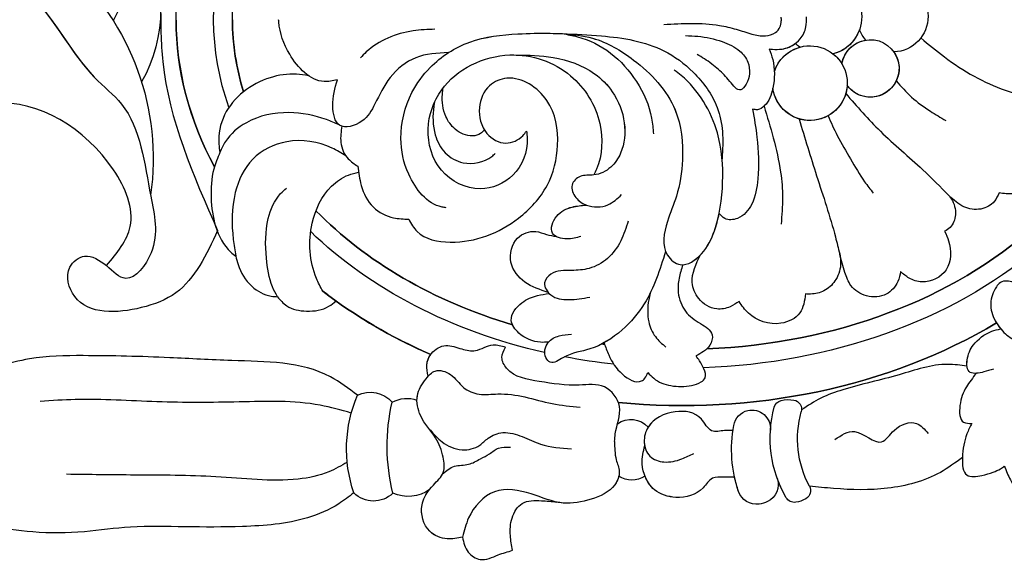
# Model space of a CAD drawing. Units: millimetres. Extents: x 1746 to 5946, y 685 to 3655.
# Drawn here: x 5265 to 5275, y 1589 to 1595 of the extents above; entities that cross this region are included whole.
import ezdxf

# ---------------------------------------------------------------- set-up
doc = ezdxf.new("R2010")
doc.units = ezdxf.units.MM
doc.layers.add('H-06.木作(細線)', color=8, linetype='Continuous')
doc.layers.add('H-08.木作(細線)', color=8, linetype='Continuous')

# ---------------------------------------------------------------- blocks, each defined once
blk = doc.blocks.new('SE-21015-d')
at = {"layer": 'H-08.木作(細線)'}
for centre, radius, start, end in [((0, 48.519), 1.892, 2.0733, 177.9267), ((0, 48.519), 1.892, 2.0733, 177.9267), ((-2.759, 47.326), 1.531, 279.2473, 233.9508), ((-2.759, 47.326), 1.531, 55.4648, 233.9508), ((-2.759, 47.326), 1.531, 279.2473, 351.3085), ((0, 44.838), 2.045, 14.5898, 165.4102), ((0, 44.838), 2.045, 109.9309, 165.4102), ((0, 48.519), 1.892, 228.8467, 248.3753), ((0, 48.519), 1.892, 228.8467, 248.3753), ((-3.526, 44.105), 1.988, 288.3278, 262.3656), ((-3.526, 44.105), 1.988, 93.8572, 262.3656), ((-3.526, 44.105), 1.988, 38.8966, 59.3409), ((-25.217, 43.531), 0.5, 61.9677, 149.8804), ((-25.217, 43.531), 0.5, 61.9677, 149.8804), ((-25.217, 43.531), 0.5, 61.9677, 149.8804), ((-24.356, 43.031), 1.495, 149.8804, 172.2423), ((-24.356, 43.031), 1.495, 149.8804, 172.2423), ((-24.356, 43.031), 1.495, 149.8804, 172.2423), ((-22.493, 48.647), 5.296, 241.9677, 286.0789), ((-22.493, 48.647), 5.296, 241.9677, 286.0789), ((-20.887, 43.077), 0.5, 10.0604, 106.0789), ((-20.887, 43.077), 0.5, 10.0604, 106.0789), ((-3.526, 44.105), 1.988, 288.3278, 344.5854), ((0, 44.838), 2.045, 218.0718, 226.4943), ((0, 44.838), 2.045, 218.0718, 226.4943), ((-25.342, 43.165), 0.5, 172.2423, 240.1974), ((-25.342, 43.165), 0.5, 172.2423, 240.1974), ((-25.342, 43.165), 0.5, 172.2423, 240.1974), ((-22.043, 42.872), 1.674, 346.754, 10.0604), ((-22.043, 42.872), 1.674, 346.754, 10.0604), ((-22.446, 48.222), 6.327, 240.1974, 285.3749), ((-22.446, 48.222), 6.327, 240.1974, 285.3749), ((-22.446, 48.222), 6.327, 240.1974, 250.5619), ((-20.9, 42.603), 0.5, 285.3749, 346.754), ((-20.9, 42.603), 0.5, 285.3749, 346.754), ((-24.884, 41.312), 1, 70.5619, 155.3517), ((-24.884, 41.312), 1, 70.5619, 155.3517), ((-24.884, 41.312), 1, 70.5619, 155.3517), ((-24.334, 41.06), 1.605, 155.3517, 171.8446), ((-24.334, 41.06), 1.605, 155.3517, 171.8446), ((-24.334, 41.06), 1.605, 155.3517, 171.8446), ((-21.914, 40.914), 1, 348.2638, 94.1575), ((-21.914, 40.914), 1, 348.2638, 94.1575), ((-24.933, 41.146), 1, 171.8446, 251.6382), ((-24.933, 41.146), 1, 171.8446, 251.6382), ((-24.933, 41.146), 1, 171.8446, 251.6382), ((-21.911, 40.942), 1.003, 280.5991, 346.6613), ((-21.911, 40.942), 1.003, 280.5991, 346.6613), ((-23.021, 46.906), 7.07, 251.6382, 280.5526), ((-23.021, 46.906), 7.07, 251.6382, 280.5526), ((-23.021, 46.906), 7.07, 251.6382, 258.1071), ((-23.402, 34.534), 1.213, 145.6227, 215.4709), ((-23.402, 34.534), 1.213, 145.6227, 215.4709), ((-23.402, 34.534), 1.213, 145.6227, 215.4709), ((-22.596, 34.48), 1.215, 324.5525, 49.0758), ((-22.596, 34.48), 1.215, 324.5525, 49.0758), ((-23.475, 22.617), 1.944, 144.1914, 204.8119), ((-23.475, 22.617), 1.944, 144.1914, 204.8119), ((-23.475, 22.617), 1.944, 144.1914, 204.8119), ((-21.806, 22.575), 1.611, 330.8167, 19.3985), ((-21.806, 22.575), 1.611, 330.8167, 19.3985), ((-21.806, 22.575), 1.611, 330.8167, 19.3985), ((-24.181, 20.779), 1.472, 135.9831, 225.7665), ((-24.181, 20.779), 1.472, 135.9831, 225.7665), ((-24.181, 20.779), 1.472, 135.9831, 225.7665), ((-22.793, 31.84), 10.331, 256.3059, 283.3988), ((-22.793, 31.84), 10.331, 256.3059, 283.3988), ((-21.38, 20.625), 1.522, 333.4309, 49.9059), ((-21.38, 20.625), 1.522, 333.4309, 49.9059), ((-21.38, 20.625), 1.522, 333.4309, 49.9059), ((-22.9, 26.624), 7.275, 251.5084, 293.3388), ((-22.9, 26.624), 7.275, 251.5084, 293.3388), ((0.603, 1.809), 7.77, 60.5446, 119.9385), ((-7.278, -4.551), 13.692, 42.0094, 98.5188), ((6.982, -6.095), 14.891, 81.7776, 118.0038)]:
    blk.add_arc(centre, radius, start, end, dxfattribs=at)
for major_axis, ratio, start_param, end_param in [((0, -25.038), 0.745291, 3.872036, 4.67538), ((0, -24.039), 0.734684, 3.828634, 4.665968), ((0, -27.039), 0.764114, 4.054371, 4.846275), ((0, -25.038), 0.745291, 4.866272, 4.973254), ((0, -24.039), 0.734684, 4.893284, 4.899314), ((0, -25.038), 0.745291, 5.017254, 5.633123), ((0, -24.039), 0.734684, 5.105987, 5.668892), ((0, -27.039), 0.764114, 5.238604, 5.50762), ((0, -27.039), 0.764114, 5.471227, 5.50762), ((0, -27.039), 0.764114, 5.471227, 5.50762), ((0, -24.039), 0.734684, 6.064801, 6.501559), ((0, -24.039), 0.734684, 6.283179, 6.501559), ((0, -25.038), 0.745291, 6.031264, 6.535097), ((0, -27.039), 0.764114, 5.895557, 6.670813), ((0, -27.039), 0.764114, 6.283185, 6.670813), ((0, -27.039), 0.764114, 6.283185, 6.670813)]:
    blk.add_ellipse((0, 37.433), major_axis=major_axis, ratio=ratio, start_param=start_param, end_param=end_param, dxfattribs=at)
at = {"layer": 'H-08.木作(細線)', "extrusion": (0, 0, -1)}
for major_axis, ratio, start_param, end_param in [((0, -24.039), 0.734684, 7.900393, 8.737735), ((0, -27.039), 0.764114, 7.720095, 8.511999), ((0, -24.039), 0.734684, 7.667042, 7.67309), ((0, -24.039), 0.734684, 6.897474, 7.460389), ((0, -27.039), 0.764114, 7.058751, 7.327767), ((0, -27.039), 0.764114, 7.095144, 7.327767), ((0, -24.039), 0.734684, 6.283179, 6.501559), ((0, -27.039), 0.764114, 6.283185, 6.670813), ((0, -27.039), 0.764114, 6.283185, 6.670813)]:
    blk.add_ellipse((0, 37.433), major_axis=major_axis, ratio=ratio, start_param=start_param, end_param=end_param, dxfattribs=at)
at = {"layer": 'H-08.木作(細線)'}
for points in [[(-13.963, 60.212), (-14.578, 58.986), (-14.863, 57.408), (-14.558, 55.605), (-14.191, 54.896), (-14.195, 54.186), (-14.424, 53.973), (-15.3, 53.666), (-16.226, 53.902), (-16.923, 54.441), (-17.365, 55.163), (-17.537, 55.914)], [(-23.97, 54.344), (-24.71, 54.671), (-25.4, 55.203), (-25.778, 56.108), (-25.707, 56.611)], [(-23.97, 54.344), (-24.71, 54.671), (-25.4, 55.203), (-25.778, 56.108), (-25.707, 56.611)], [(-23.97, 54.344), (-24.71, 54.671), (-25.4, 55.203), (-25.778, 56.108), (-25.707, 56.611)], [(-6.482, 55.854), (-6.896, 56.166), (-8.281, 56.283), (-9.209, 55.643), (-9.474, 54.898), (-9.421, 54.139)], [(-6.482, 55.854), (-6.896, 56.166), (-8.281, 56.283), (-9.209, 55.643), (-9.474, 54.898), (-9.421, 54.139)], [(-1.15, 50.022), (-2.167, 51.27), (-3.202, 52.851), (-3.962, 54.493), (-4.343, 55.755)], [(-1.15, 50.022), (-2.167, 51.27), (-3.202, 52.851), (-3.962, 54.493), (-4.343, 55.755)], [(-21.684, 52.622), (-22.244, 52.368), (-23.513, 52.116), (-24.432, 52.349), (-24.454, 53.142), (-24.287, 53.758), (-24.108, 54.136), (-23.97, 54.344)], [(-21.684, 52.622), (-22.244, 52.368), (-23.513, 52.116), (-24.432, 52.349), (-24.454, 53.142), (-24.287, 53.758), (-24.108, 54.136), (-23.97, 54.344)], [(-18.807, 53.793), (-18.95, 53.284), (-19.02, 52.882), (-18.97, 52.553), (-18.314, 52.398), (-17.51, 52.737), (-16.788, 53.711), (-16.662, 54.19)], [(-9.421, 54.139), (-9.868, 53.892), (-10.275, 53.166), (-10.147, 52.261), (-9.567, 51.486)], [(-9.421, 54.139), (-9.868, 53.892), (-10.275, 53.166), (-10.147, 52.261), (-9.567, 51.486)], [(-19.02, 52.882), (-19.742, 52.347), (-20.734, 52.002), (-21.626, 52.194), (-21.684, 52.622)], [(-19.02, 52.882), (-19.742, 52.347), (-20.734, 52.002), (-21.626, 52.194), (-21.684, 52.622)], [(-23.491, 52.117), (-24.284, 50.942), (-25.113, 48.131), (-25.113, 45.255), (-24.982, 43.972)], [(-23.491, 52.117), (-24.284, 50.942), (-25.113, 48.131), (-25.113, 45.255), (-24.982, 43.972)], [(-23.491, 52.117), (-24.284, 50.942), (-25.113, 48.131), (-25.113, 45.255), (-24.982, 43.972)], [(-18.643, 52.39), (-18.537, 51.37), (-19.075, 48.767), (-19.861, 45.773), (-20.302, 44.595), (-20.923, 43.576)], [(-18.643, 52.39), (-18.537, 51.37), (-19.075, 48.767), (-19.861, 45.773), (-20.302, 44.595), (-20.923, 43.576)], [(-11.45, 51.235), (-11.965, 51.445), (-13.503, 51.306), (-14.138, 50.016), (-13.931, 49.326), (-13.584, 48.882)], [(-11.45, 51.235), (-11.965, 51.445), (-13.503, 51.306), (-14.138, 50.016), (-13.931, 49.326), (-13.584, 48.882)], [(-9.567, 51.486), (-9.725, 51.599), (-10.574, 51.812), (-11.245, 51.522), (-11.45, 51.235)], [(-9.567, 51.486), (-9.725, 51.599), (-10.574, 51.812), (-11.245, 51.522), (-11.45, 51.235)], [(-4.092, 46.01), (-6.104, 47.841), (-8.169, 50.087), (-9.567, 51.486)], [(-4.092, 46.01), (-6.104, 47.841), (-8.169, 50.087), (-9.567, 51.486)], [(-3.433, 48.701), (-4.301, 49.513), (-5.055, 50.508), (-5.554, 51.327)], [(-22.51, 45.337), (-22.092, 46.387), (-22.643, 47.822), (-22.029, 48.503), (-21.673, 49.682), (-22.216, 50.3)], [(-13.584, 48.882), (-14.107, 48.735), (-14.779, 48.113), (-14.863, 47.061), (-14.317, 46.234), (-13.614, 45.919), (-12.62, 45.643)], [(-13.584, 48.882), (-14.107, 48.735), (-14.779, 48.113), (-14.863, 47.061), (-14.317, 46.234), (-13.614, 45.919), (-12.62, 45.643)], [(-5.268, 45.062), (-6.323, 45.548), (-7.575, 46.249), (-8.792, 46.99), (-9.398, 47.449)], [(-12.62, 45.643), (-13.093, 45.693), (-13.982, 45.438), (-14.54, 44.879), (-14.749, 44.178), (-14.749, 43.815)], [(-12.62, 45.643), (-13.093, 45.693), (-13.982, 45.438), (-14.54, 44.879), (-14.749, 44.178), (-14.749, 43.815)], [(-5.426, 43.52), (-8.46, 44.439), (-11.72, 45.423), (-12.62, 45.643)], [(-5.426, 43.52), (-8.46, 44.439), (-11.72, 45.423), (-12.62, 45.643)], [(-14.749, 43.815), (-15.758, 43.504), (-16.304, 42.5), (-15.754, 40.768), (-15.131, 40.273)], [(-14.749, 43.815), (-15.758, 43.504), (-16.304, 42.5), (-15.754, 40.768), (-15.131, 40.273)], [(-1.697, 41.954), (-1.711, 42.118), (-1.702, 42.634), (-1.17, 43.603), (-0.525, 43.909), (0, 43.949)], [(-4.739, 41.662), (-6.431, 42.14), (-8.258, 42.521), (-9.612, 42.618), (-11.019, 42.534)], [(-0.36, 36.345), (-0.428, 39.312), (-0.638, 40.195), (-0.894, 41.033), (-0.999, 41.753), (-0.819, 42.284), (-0.535, 42.529), (-0.216, 42.602), (0, 42.602)], [(-1.697, 41.954), (-2.253, 42.132), (-3.787, 42.135), (-4.73, 41.673), (-4.924, 41.312), (-4.895, 41.045)], [(-1.697, 41.954), (-2.253, 42.132), (-3.787, 42.135), (-4.73, 41.673), (-4.924, 41.312), (-4.895, 41.045)], [(-4.895, 41.045), (-6.39, 41.273), (-8.606, 41.31), (-9.951, 40.974), (-10.706, 40.22), (-10.706, 39.534), (-10.439, 39.241)], [(-4.895, 41.045), (-6.39, 41.273), (-8.606, 41.31), (-9.951, 40.974), (-10.706, 40.22), (-10.706, 39.534), (-10.439, 39.241)], [(-0.959, 37.502), (-1, 38.159), (-1.288, 39.451), (-1.802, 40.386), (-2.388, 40.808), (-3.003, 40.893), (-3.568, 40.708), (-3.861, 40.422), (-3.41, 39.844), (-2.781, 39.247), (-2.202, 38.501), (-1.974, 38.115)], [(-24.478, 39.989), (-24.478, 39.392), (-24.533, 38.821), (-25.047, 38.306), (-25.54, 36.859), (-25.128, 35.723), (-23.739, 35.079), (-22.777, 35.213)], [(-24.478, 39.989), (-24.478, 39.392), (-24.533, 38.821), (-25.047, 38.306), (-25.54, 36.859), (-25.128, 35.723), (-23.739, 35.079), (-22.777, 35.213)], [(-22.001, 39.911), (-22.001, 39.464), (-22.001, 38.781), (-21.379, 38.237), (-20.984, 36.846), (-21.794, 35.402), (-22.59, 35.192), (-23.343, 35.491), (-23.653, 36.237), (-23.495, 37.187), (-23.204, 37.834)], [(-15.131, 40.273), (-15.405, 39.802), (-15.523, 39.085), (-14.962, 38.131), (-14.11, 37.79), (-12.629, 38.244)], [(-15.131, 40.273), (-15.405, 39.802), (-15.523, 39.085), (-14.962, 38.131), (-14.11, 37.79), (-12.629, 38.244)], [(-0.823, 30.952), (-1.075, 32.554), (-2.249, 34.733), (-4.918, 36.927), (-7.577, 37.3), (-9.505, 36.969), (-10.858, 36.483), (-12.652, 36.483), (-13.15, 37.16), (-12.583, 38.287), (-11.37, 38.981), (-8.785, 39.436), (-6.148, 39.169), (-3.08, 37.257), (-2.792, 36.895)], [(-0.823, 30.952), (-0.952, 33.028), (-1.765, 36.35), (-2.91, 37.899), (-4.799, 39.164), (-6.076, 39.439), (-7.526, 39.413)], [(-13.159, 37.288), (-13.879, 37.088), (-14.644, 37.045), (-15.635, 37.423), (-16.295, 38.217), (-16.905, 38.836), (-17.455, 38.703), (-18.011, 37.973)], [(-18.887, 35.406), (-19.196, 35.713), (-19.593, 36.621), (-19.585, 37.73), (-19.404, 38.241), (-19.177, 38.449), (-18.708, 38.386), (-18.282, 38.161), (-18.011, 37.973)], [(-12.451, 36.38), (-15.227, 35.232), (-16.614, 34.04), (-17.617, 32.324), (-18.063, 30.912), (-18.308, 30.208), (-18.065, 29.978), (-17.255, 30.112), (-16.913, 30.696), (-16.821, 31.345)], [(-14.67, 35.543), (-15.019, 35.469), (-16.191, 35.469), (-16.98, 35.811), (-17.537, 36.369)], [(-0.823, 30.952), (-0.989, 31.744), (-1.869, 33.506), (-3.39, 34.873), (-5.352, 35.674), (-6.181, 35.765)], [(-17.293, 33.08), (-17.937, 33.328), (-18.97, 34.051), (-19.329, 35.069), (-19.194, 35.24), (-18.887, 35.406)], [(-17.293, 33.08), (-17.937, 33.328), (-18.97, 34.051), (-19.329, 35.069), (-19.194, 35.24), (-18.887, 35.406)], [(-10.815, 34.397), (-11.873, 33.996), (-12.797, 33.29), (-13.326, 32.301), (-13.432, 31.379), (-13.624, 30.268), (-14.076, 29.936), (-14.728, 30.258), (-14.982, 31.209), (-14.862, 32.334)], [(-1.946, 28.485), (-2.087, 30.447), (-2.966, 32.646), (-3.927, 33.588), (-5.593, 34.219), (-7.196, 34.013), (-7.941, 33.489), (-8.355, 32.581), (-8.434, 31.852), (-8.883, 31.424), (-9.55, 31.625), (-9.96, 32.188), (-9.945, 33.325), (-9.409, 34.055)], [(-22.545, 33.617), (-23.521, 33.695), (-24.154, 33.854), (-24.857, 33.61), (-25.616, 32.352), (-25.812, 30.857), (-25.316, 29.159), (-25.189, 27.218), (-26.582, 25.825), (-27.595, 25.494)], [(-22.545, 33.617), (-22.139, 33.654), (-20.69, 33.88), (-19.645, 33.096), (-19.538, 31.743), (-19.334, 29.623), (-18.624, 27.89), (-18.046, 27.643), (-17.496, 27.833)], [(-22.545, 33.617), (-22.139, 33.654), (-20.69, 33.88), (-19.645, 33.096), (-19.538, 31.743), (-19.334, 29.623), (-18.624, 27.89), (-18.046, 27.643), (-17.496, 27.833)], [(-5.996, 29.016), (-6.387, 29.05), (-8.349, 28.266), (-9.059, 26.545), (-8.054, 24.474), (-5.864, 23.78), (-3.78, 24.51), (-1.943, 28.146), (-3.07, 31.371), (-5.612, 32.913), (-8.048, 32.726), (-8.355, 32.581)], [(-5.996, 29.016), (-6.387, 29.05), (-8.349, 28.266), (-9.059, 26.545), (-8.054, 24.474), (-5.864, 23.78), (-3.78, 24.51), (-1.943, 28.146), (-3.07, 31.371), (-5.612, 32.913), (-8.048, 32.726), (-8.355, 32.581)], [(-11.628, 31.877), (-11.752, 31.132), (-11.438, 30.363), (-10.541, 30.596), (-10.058, 31.419), (-9.953, 32.17)], [(-27.595, 25.494), (-27.686, 24.679), (-27.28, 23.756), (-25.876, 23.35), (-24.816, 23.959), (-24.145, 24.488), (-23.345, 24.488), (-22.304, 24.088), (-21.131, 23.302), (-20.058, 23.132), (-19.155, 23.598), (-18.748, 24.088), (-18.937, 24.898), (-19.629, 25.59), (-19.988, 26.415), (-19.988, 27.414), (-20.153, 28.843), (-20.516, 30.304), (-20.714, 31.788)], [(-21.883, 23.795), (-22.518, 24.43), (-22.949, 25.492), (-22.71, 26.435), (-22.339, 26.885), (-22.047, 27.672), (-22.264, 28.701), (-22.669, 29.677), (-22.928, 31.318)], [(-10.056, 24.721), (-10.02, 24.498), (-8.269, 22.737), (-6.356, 22.328), (-3.918, 22.927), (-2.59, 23.904), (-1.802, 24.887), (-1.247, 26.019), (-0.824, 28.587), (-0.798, 30.296), (-0.823, 30.952)], [(-28.315, 28.157), (-27.532, 28.04), (-26.596, 28.137), (-25.824, 28.678), (-25.682, 29.703), (-25.756, 30.515)], [(-28.315, 28.157), (-27.532, 28.04), (-26.596, 28.137), (-25.824, 28.678), (-25.682, 29.703), (-25.756, 30.515)], [(-28.315, 28.157), (-27.532, 28.04), (-26.596, 28.137), (-25.824, 28.678), (-25.682, 29.703), (-25.756, 30.515)], [(-14.597, 30.124), (-14.036, 28.884), (-12.976, 28.15), (-11.692, 28.512), (-11.348, 29.479), (-11.506, 30.049), (-11.625, 30.568)], [(-14.597, 30.124), (-14.036, 28.884), (-12.976, 28.15), (-11.692, 28.512), (-11.348, 29.479), (-11.506, 30.049), (-11.625, 30.568)], [(-10.66, 22.721), (-11.313, 23.16), (-11.888, 24.923), (-10.632, 28.56), (-8.9, 30.09), (-6.752, 30.666), (-4.376, 30.103), (-3.184, 27.989), (-3.573, 27.064), (-4.733, 26.513), (-6.112, 26.908), (-6.633, 27.916), (-6.244, 28.81), (-5.996, 29.016)], [(-10.66, 22.721), (-11.313, 23.16), (-11.888, 24.923), (-10.632, 28.56), (-8.9, 30.09), (-6.752, 30.666), (-4.376, 30.103), (-3.184, 27.989), (-3.573, 27.064), (-4.733, 26.513), (-6.112, 26.908), (-6.633, 27.916), (-6.244, 28.81), (-5.996, 29.016)], [(-17.24, 30.125), (-17.247, 29.698), (-16.749, 28.551), (-16.072, 28.15), (-15.14, 28.718), (-14.756, 29.549), (-14.66, 30.182)], [(-17.24, 30.125), (-17.247, 29.698), (-16.749, 28.551), (-16.072, 28.15), (-15.14, 28.718), (-14.756, 29.549), (-14.66, 30.182)], [(-27.595, 25.494), (-28.404, 25.797), (-28.792, 26.427), (-28.557, 27.386), (-28.315, 28.157)], [(-27.595, 25.494), (-28.404, 25.797), (-28.792, 26.427), (-28.557, 27.386), (-28.315, 28.157)], [(-27.595, 25.494), (-28.404, 25.797), (-28.792, 26.427), (-28.557, 27.386), (-28.315, 28.157)], [(-24.231, 24.451), (-23.825, 25.085), (-23.722, 25.835), (-23.438, 26.47), (-23.17, 26.956), (-22.867, 27.442), (-22.827, 28.065)], [(-19.013, 23.718), (-18.416, 23.644), (-17.806, 23.899), (-17.394, 24.666), (-17.583, 25.517), (-17.669, 26.231), (-17.373, 27.175), (-17.496, 27.833)], [(-19.013, 23.718), (-18.416, 23.644), (-17.806, 23.899), (-17.394, 24.666), (-17.583, 25.517), (-17.669, 26.231), (-17.373, 27.175), (-17.496, 27.833)], [(-4.438, 24.124), (-4.644, 24.089), (-6.175, 24.157), (-7.134, 24.681), (-7.668, 25.635), (-7.339, 27.161), (-7.176, 27.347)], [(-5.919, 26.769), (-6.124, 26.563), (-6.239, 26.145), (-5.881, 25.22), (-5.193, 24.725), (-4.012, 24.548), (-3.676, 24.589)], [(-5.919, 26.769), (-6.124, 26.563), (-6.239, 26.145), (-5.881, 25.22), (-5.193, 24.725), (-4.012, 24.548), (-3.676, 24.589)], [(-1.802, 24.887), (-2.062, 23.139), (-3.11, 21.777), (-4.513, 20.952), (-5.434, 20.248), (-5.631, 19.066), (-4.62, 18.713), (-3.222, 18.961)], [(-1.802, 24.887), (-2.062, 23.139), (-3.11, 21.777), (-4.513, 20.952), (-5.434, 20.248), (-5.631, 19.066), (-4.62, 18.713), (-3.222, 18.961)], [(-0.551, 24.17), (-0.635, 23.004), (-1.741, 20.509), (-2.061, 20.191)], [(-7.82, 20.027), (-8.843, 20.203), (-10.011, 20.842), (-10.574, 21.915), (-10.66, 22.721)], [(-7.82, 20.027), (-8.843, 20.203), (-10.011, 20.842), (-10.574, 21.915), (-10.66, 22.721)], [(-20.018, 19.944), (-19.023, 18.506), (-18.134, 13.269), (-17.964, 9.963), (-17.832, 5.36), (-17.988, 2.503), (-18.382, 0.844)], [(-20.018, 19.944), (-19.023, 18.506), (-18.134, 13.269), (-17.964, 9.963), (-17.832, 5.36), (-17.988, 2.503), (-18.382, 0.844)], [(-20.018, 19.944), (-19.023, 18.506), (-18.134, 13.269), (-17.964, 9.963), (-17.832, 5.36), (-17.988, 2.503), (-18.382, 0.844)], [(-14.465, 18.127), (-13.782, 17.794), (-10.849, 17.584), (-8.883, 18.623), (-8.289, 19.527), (-8.141, 20.068)], [(-14.465, 18.127), (-13.782, 17.794), (-10.849, 17.584), (-8.883, 18.623), (-8.289, 19.527), (-8.141, 20.068)], [(-5.69, 19.192), (-6.549, 19.131), (-7.433, 19.522), (-7.82, 20.027)], [(-5.69, 19.192), (-6.549, 19.131), (-7.433, 19.522), (-7.82, 20.027)], [(-25.207, 19.724), (-25.797, 18.915), (-26.528, 17.25), (-26.972, 13.787), (-26.972, 10.73), (-26.972, 7.824), (-27.206, 5.374), (-27.206, 2.63), (-26.872, 0.256)], [(-25.207, 19.724), (-25.797, 18.915), (-26.528, 17.25), (-26.972, 13.787), (-26.972, 10.73), (-26.972, 7.824), (-27.206, 5.374), (-27.206, 2.63), (-26.872, 0.256)], [(-25.207, 19.724), (-25.797, 18.915), (-26.528, 17.25), (-26.972, 13.787), (-26.972, 10.73), (-26.972, 7.824), (-27.206, 5.374), (-27.206, 2.63), (-26.872, 0.256)], [(-20.964, 19.611), (-20.539, 17.963), (-20.339, 13.645), (-20.31, 9.269), (-20.167, 4.922), (-20.253, 3.063)], [(-7.275, 19.396), (-6.848, 18.66), (-6.5, 16.253), (-7.42, 14.442), (-9.196, 13.499), (-11.683, 13.381), (-12.57, 13.504)], [(-23.569, 19.38), (-24.088, 18.396), (-24.46, 16.766), (-24.317, 12.391), (-24.202, 8.068), (-24.145, 4.436)], [(-5.612, 19.038), (-5.335, 18.374), (-4.949, 16.376), (-5.476, 14.107), (-6.473, 12.991), (-7.052, 12.689)], [(-3.222, 18.961), (-3.306, 18.251), (-1.845, 16.435), (-0.121, 15.862), (0, 15.854)], [(-3.222, 18.961), (-3.306, 18.251), (-1.845, 16.435), (-0.121, 15.862), (0, 15.854)], [(-14.751, 15.709), (-15.236, 16.205), (-15.521, 17.254), (-15.271, 18.45), (-14.992, 18.829)], [(-14.751, 15.709), (-15.236, 16.205), (-15.521, 17.254), (-15.271, 18.45), (-14.992, 18.829)], [(-14.751, 15.709), (-15.236, 16.205), (-15.521, 17.254), (-15.271, 18.45), (-14.992, 18.829)], [(-2.994, 17.431), (-2.911, 16.781), (-3.085, 15.384), (-5.055, 12.95), (-6.606, 12.637), (-7.052, 12.689)], [(-2.994, 17.431), (-2.911, 16.781), (-3.085, 15.384), (-5.055, 12.95), (-6.606, 12.637), (-7.052, 12.689)], [(-14.751, 15.709), (-14.22, 15.453), (-12.691, 15.136), (-10.585, 15.25), (-9.259, 15.913), (-8.979, 16.22)], [(-12.57, 13.504), (-13.022, 13.625), (-14.186, 14.349), (-14.717, 15.381), (-14.751, 15.709)], [(-12.57, 13.504), (-13.022, 13.625), (-14.186, 14.349), (-14.717, 15.381), (-14.751, 15.709)], [(-12.57, 13.504), (-13.022, 13.625), (-14.186, 14.349), (-14.717, 15.381), (-14.751, 15.709)], [(-7.052, 12.689), (-7.935, 12.364), (-9.473, 12.211), (-10.977, 12.443), (-12.357, 13.242), (-12.57, 13.504)], [(-7.052, 12.689), (-7.935, 12.364), (-9.473, 12.211), (-10.977, 12.443), (-12.357, 13.242), (-12.57, 13.504)], [(-11.211, 12.548), (-14.511, 10.314), (-15.292, 8.461), (-14.682, 4.924), (-13.12, 4.68), (-12.534, 5.461), (-13.046, 6.631)], [(-11.211, 12.548), (-14.511, 10.314), (-15.292, 8.461), (-14.682, 4.924), (-13.12, 4.68), (-12.534, 5.461), (-13.046, 6.631)], [(-11.211, 12.548), (-14.511, 10.314), (-15.292, 8.461), (-14.682, 4.924), (-13.12, 4.68), (-12.534, 5.461), (-13.046, 6.631)], [(0.858, 9.579), (-2.198, 9.678), (-11.211, 12.548)], [(0.858, 9.579), (-2.198, 9.678), (-11.211, 12.548)], [(0.858, 9.579), (-2.198, 9.678), (-11.211, 12.548)], [(0.858, -10.087), (0.858, -6.245), (0.092, -3.26), (2.265, 0.756), (-3.005, 6.026), (-4.45, 7.471), (-9.364, 9.001), (-12.37, 9.001), (-13.728, 7.643), (-13.046, 6.631)], [(-13.046, 6.631), (-10.971, 7.9), (-7.944, 7.022), (-4.384, 0.738), (-6.006, -4.562), (-5.224, -8.452), (-1.878, -10.73)], [(-13.046, 6.631), (-10.971, 7.9), (-7.944, 7.022), (-4.384, 0.738), (-6.006, -4.562), (-5.224, -8.452), (-1.878, -10.73)], [(-13.046, 6.631), (-10.971, 7.9), (-7.944, 7.022), (-4.384, 0.738), (-6.006, -4.562), (-5.224, -8.452), (-1.878, -10.73)]]:
    blk.add_spline(points, degree=3, dxfattribs=at)
for points, knots in [([(-13.963, 60.212), (-14.192, 59.812), (-14.689, 58.943), (-14.938, 57.349), (-14.798, 55.855), (-14.147, 54.975), (-14.056, 54.255), (-14.588, 53.833), (-15.304, 53.559), (-16.114, 53.806), (-16.528, 54.079), (-16.662, 54.19)], [0, 0, 0, 0, 1.37209, 2.975319, 4.803456, 5.602421, 6.311647, 6.624457, 7.552616, 8.507616, 9.028118, 9.028118, 9.028118, 9.028118]), ([(-23.491, 52.117), (-23.499, 52.116), (-23.861, 52.103), (-24.62, 52.145), (-24.47, 53.125), (-24.33, 53.69), (-24.144, 54.093), (-24.017, 54.276), (-23.97, 54.344)], [1.888772, 1.888772, 1.888772, 1.888772, 1.908403, 2.85595, 3.65004, 4.287913, 4.706289, 4.956183, 4.956183, 4.956183, 4.956183]), ([(-19.02, 52.882), (-19.028, 52.765), (-19.011, 52.385), (-18.181, 52.348), (-17.388, 52.73), (-16.817, 53.472), (-16.697, 54.029), (-16.662, 54.19)], [0.937452, 0.937452, 0.937452, 0.937452, 1.269474, 1.943504, 2.816148, 4.028107, 4.523472, 4.523472, 4.523472, 4.523472]), ([(-1.697, 41.954), (-1.702, 42.009), (-1.723, 42.235), (-1.733, 42.719), (-1.561, 43.141), (-1.405, 43.352)], [0, 0, 0, 0, 0.164829, 0.680569, 1.447227, 1.447227, 1.447227, 1.447227]), ([(-24.478, 39.989), (-24.481, 39.794), (-24.487, 39.411), (-24.441, 38.719), (-25.364, 38.201), (-25.68, 36.955), (-25.296, 35.738), (-24.684, 35.329), (-24.403, 35.219)], [0, 0, 0, 0, 0.596558, 1.170775, 1.897821, 3.427194, 4.635232, 5.506073, 5.506073, 5.506073, 5.506073]), ([(-22.001, 39.911), (-21.994, 39.765), (-21.979, 39.396), (-22.158, 38.657), (-21.053, 38.209), (-20.821, 36.745), (-21.463, 35.414), (-22.368, 35.163), (-22.715, 35.201), (-22.777, 35.213)], [0, 0, 0, 0, 0.446763, 1.130138, 1.955818, 3.402134, 5.057816, 5.880484, 6.062409, 6.062409, 6.062409, 6.062409]), ([(-13.159, 37.288), (-13.397, 37.212), (-13.879, 37.059), (-14.742, 36.988), (-15.707, 37.343), (-16.255, 38.132), (-16.753, 38.972), (-17.38, 38.781), (-17.587, 38.606), (-17.642, 38.549)], [0, 0, 0, 0, 0.746657, 1.512974, 2.573899, 3.606417, 4.475716, 5.041805, 5.281677, 5.281677, 5.281677, 5.281677]), ([(-0.823, 30.952), (-0.876, 31.496), (-1.011, 32.868), (-2.337, 35.072), (-4.549, 37.147), (-7.343, 37.41), (-9.375, 37.086), (-10.911, 36.4), (-12.45, 36.089), (-13.418, 37.279), (-12.583, 38.446), (-11.516, 38.966), (-10.757, 39.175), (-10.439, 39.241)], [0, 0, 0, 0, 1.621571, 4.096474, 7.552115, 10.237167, 12.193471, 13.630768, 15.424594, 16.265409, 17.527145, 18.92448, 19.897516, 19.897516, 19.897516, 19.897516]), ([(-18.887, 35.406), (-18.995, 35.503), (-19.35, 35.824), (-19.671, 36.655), (-19.646, 37.548), (-19.481, 38.184), (-19.15, 38.54), (-18.839, 38.442), (-18.668, 38.368), (-18.648, 38.36)], [0, 0, 0, 0, 0.436031, 1.426542, 2.535903, 3.078298, 3.385596, 3.858773, 3.921509, 3.921509, 3.921509, 3.921509]), ([(-12.451, 36.38), (-13.418, 36.07), (-14.973, 35.57), (-16.714, 34.074), (-17.709, 32.495), (-17.81, 31.164), (-18.484, 30.304), (-17.935, 29.821), (-17.465, 29.935), (-17.245, 30.12), (-17.24, 30.125)], [0, 0, 0, 0, 3.0046, 4.83371, 6.821498, 8.301877, 9.047007, 9.382047, 10.202745, 10.221379, 10.221379, 10.221379, 10.221379]), ([(-1.946, 28.485), (-1.96, 29.141), (-1.991, 30.587), (-2.659, 32.443), (-3.985, 33.759), (-5.516, 34.346), (-7.015, 34.197), (-8.022, 33.53), (-8.435, 32.679), (-8.307, 31.87), (-8.88, 31.272), (-9.602, 31.579), (-9.87, 31.957), (-9.953, 32.17)], [0, 0, 0, 0, 1.966203, 4.334754, 5.680347, 7.461899, 9.077423, 9.988663, 10.986365, 11.719705, 12.339748, 13.036658, 13.713914, 13.713914, 13.713914, 13.713914]), ([(-22.545, 33.617), (-22.874, 33.614), (-23.423, 33.609), (-24.175, 33.954), (-25.155, 33.555), (-25.679, 32.349), (-25.883, 31.224), (-25.781, 30.628), (-25.756, 30.515)], [0, 0, 0, 0, 0.979119, 1.631498, 2.375839, 3.844765, 5.352147, 5.708829, 5.708829, 5.708829, 5.708829]), ([(-24.39, 33.83), (-24.556, 33.792), (-25.188, 33.478), (-25.679, 32.349), (-25.883, 31.224), (-25.781, 30.628), (-25.756, 30.515)], [1.869526, 1.869526, 1.869526, 1.869526, 2.375839, 3.844765, 5.352147, 5.708829, 5.708829, 5.708829, 5.708829]), ([(-11.625, 30.568), (-11.577, 30.478), (-11.325, 30.18), (-10.401, 30.534), (-10.025, 31.344), (-9.975, 31.916), (-9.953, 32.17)], [1.287509, 1.287509, 1.287509, 1.287509, 1.586522, 2.513884, 3.468085, 4.226245, 4.226245, 4.226245, 4.226245]), ([(-1.802, 24.887), (-1.576, 25.243), (-0.999, 26.409), (-0.811, 28.294), (-0.779, 29.945), (-0.813, 30.734), (-0.823, 30.952)], [10.084101, 10.084101, 10.084101, 10.084101, 11.344855, 13.947067, 15.656428, 16.313319, 16.313319, 16.313319, 16.313319]), ([(-27.595, 25.494), (-27.65, 25.223), (-27.774, 24.62), (-27.32, 23.503), (-25.884, 23.138), (-24.884, 23.835), (-24.214, 24.61), (-23.215, 24.502), (-22.177, 24.115), (-21.302, 23.245), (-20.045, 22.997), (-19.384, 23.407), (-19.059, 23.676), (-19.013, 23.718)], [0, 0, 0, 0, 0.819599, 1.828196, 3.289757, 4.511626, 5.366352, 6.166879, 7.281801, 8.694346, 9.780316, 10.796055, 10.972055, 10.972055, 10.972055, 10.972055]), ([(-27.595, 25.494), (-27.65, 25.223), (-27.774, 24.62), (-27.32, 23.503), (-26.001, 23.168), (-25.299, 23.558), (-25.051, 23.755)], [0, 0, 0, 0, 0.819599, 1.828196, 3.289757, 4.211651, 4.211651, 4.211651, 4.211651]), ([(-20.286, 23.11), (-20.209, 23.111), (-19.797, 23.15), (-19.384, 23.407), (-19.059, 23.676), (-19.013, 23.718)], [9.54901, 9.54901, 9.54901, 9.54901, 9.780316, 10.796055, 10.972055, 10.972055, 10.972055, 10.972055]), ([(-19.013, 23.718), (-18.814, 23.673), (-18.419, 23.584), (-18.03, 23.733), (-17.866, 23.853)], [0, 0, 0, 0, 0.601555, 1.189773, 1.189773, 1.189773, 1.189773]), ([(-7.81, 12.401), (-7.851, 12.388), (-8.386, 12.23), (-9.473, 12.161), (-11.009, 12.362), (-12.109, 12.902), (-12.501, 13.414), (-12.57, 13.504)], [0.810639, 0.810639, 0.810639, 0.810639, 0.941091, 2.487085, 4.008623, 5.603866, 5.940721, 5.940721, 5.940721, 5.940721]), ([(0.858, 3.157), (-0.305, 4.095), (-2.724, 5.452), (-4.962, 8.414), (-8.758, 8.782), (-11.917, 9.583), (-14.223, 7.831), (-13.375, 6.967), (-13.046, 6.631)], [14.81349, 14.81349, 14.81349, 14.81349, 18.942721, 20.98706, 26.133553, 29.139466, 31.059806, 32.279712, 32.279712, 32.279712, 32.279712])]:
    blk.add_open_spline(points, degree=3, knots=knots, dxfattribs=at)
blk.add_open_spline([(-14.601, 30.127), (-14.62, 30.144), (-14.639, 30.162), (-14.657, 30.18)], degree=3, dxfattribs=at)
blk = doc.blocks.new('AC-0002')
at = {"xscale": -1, "rotation": 270.3000000000001}
blk.add_blockref('SE-21015-d', (47864.957, -3646.483), dxfattribs=at)

msp = doc.modelspace()

# ---------------------------------------------------------------- block references
at = {"layer": 'H-06.木作(細線)', "xscale": 0.1837778407035857, "yscale": 0.1837778407035857, "zscale": 0.1837778407035857}
msp.add_blockref('AC-0002', (-3531.4079, 2264.7507), dxfattribs=at)

doc.saveas('drawing.dxf')
